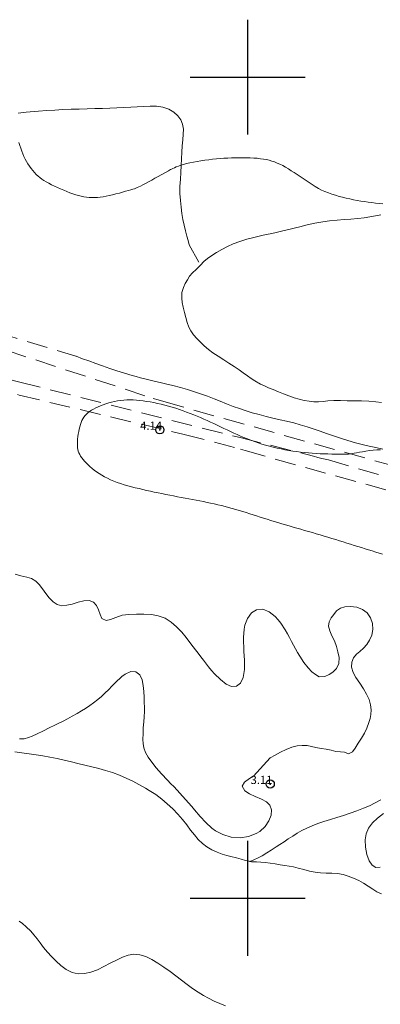
# Model space of a CAD drawing. Extents: x 300578 to 301828, y 1903534 to 1904344.
# Drawn here: x 301472 to 301516, y 1903887 to 1904007 of the extents above; entities that cross this region are included whole.
import ezdxf

# ---------------------------------------------------------------- set-up
doc = ezdxf.new("R2010")
doc.units = 0
doc.header["$MEASUREMENT"] = 0
doc.header["$PDMODE"] = 32
doc.header["$PDSIZE"] = -0.37
doc.linetypes.add('ACAD_ISO02W100', pattern=[15, 12, -3])
doc.linetypes.add('HIDDEN', pattern=[9.525, 6.35, -3.175])
for name, color, linetype in [('1TODAS1K', 7, 'Continuous'), ('ARBOLES', 90, 'Continuous'), ('BRECHA', 7, 'Continuous'), ('COTA FOTOGRAMETRICA', 10, 'Continuous'), ('CURVA INTERMEDIA', 17, 'Continuous'), ('SIMBOLO GRADICULA', 7, 'Continuous'), ('VEREDA', 7, 'Continuous')]:
    doc.layers.add(name, color=color, linetype=linetype)
doc.styles.add('WMF-Times New Roman0', font='TIMES.TTF')
doc.linetypes.add('ZIGZAG', pattern='A,0.00254,-5.08,[131,ltypeshp.shx,S=5.08,R=0,X=-5.08,Y=0],-10.16,[131,ltypeshp.shx,S=5.08,R=180,X=5.08,Y=0],-5.08', length=20.32254)

msp = doc.modelspace()

# ---------------------------------------------------------------- linework, layer by layer
at = {"layer": 'ARBOLES', "color": 3, "linetype": 'ZIGZAG', "lineweight": 9, "ltscale": 0.05}
for points in [[(301471.685, 1903939.47), (301472.375, 1903939.269), (301473.106, 1903939.116), (301473.705, 1903938.942), (301474.226, 1903938.632), (301474.625, 1903938.22), (301475.014, 1903937.678), (301475.42, 1903937.113), (301475.818, 1903936.594), (301476.309, 1903936.091), (301476.812, 1903935.761), (301477.384, 1903935.63), (301477.999, 1903935.681), (301478.634, 1903935.832), (301479.368, 1903936.056), (301480.046, 1903936.222), (301480.713, 1903936.257), (301481.237, 1903936.059), (301481.596, 1903935.67), (301481.858, 1903935.12), (301482.045, 1903934.574), (301482.258, 1903934.077), (301482.766, 1903933.826), (301483.309, 1903933.966), (301483.947, 1903934.207), (301484.724, 1903934.457), (301485.522, 1903934.574), (301486.448, 1903934.606), (301487.35, 1903934.594), (301488.3, 1903934.54), (301489.118, 1903934.401), (301489.939, 1903934.109), (301490.69, 1903933.634), (301491.341, 1903933.061), (301491.972, 1903932.398), (301492.517, 1903931.749), (301493.081, 1903930.989), (301493.645, 1903930.24), (301493.958, 1903929.832), (301494.279, 1903929.414), (301494.608, 1903928.989), (301495.245, 1903928.183), (301495.605, 1903927.755), (301495.973, 1903927.335), (301496.671, 1903926.623), (301497.369, 1903926.073), (301498.009, 1903925.801), (301498.632, 1903925.833), (301499.13, 1903926.207), (301499.453, 1903926.891), (301499.6, 1903927.873), (301499.612, 1903928.418), (301499.599, 1903928.98), (301499.544, 1903930.05), (301499.514, 1903930.624), (301499.498, 1903931.192), (301499.5, 1903931.753), (301499.578, 1903932.763), (301499.666, 1903933.256), (301499.954, 1903934.078), (301500.459, 1903934.747), (301501.079, 1903935.114), (301501.833, 1903935.19), (301502.624, 1903934.878), (301503.346, 1903934.307), (301503.709, 1903933.927), (301504.029, 1903933.52), (301504.565, 1903932.691), (301504.827, 1903932.222), (301505.086, 1903931.744), (301505.342, 1903931.262), (301505.821, 1903930.386), (301506.071, 1903929.927), (301506.33, 1903929.476), (301506.813, 1903928.728), (301507.337, 1903928.055), (301507.803, 1903927.583), (301508.244, 1903927.236), (301508.692, 1903926.983), (301509.395, 1903927.025), (301509.892, 1903927.238), (301510.357, 1903927.544), (301510.817, 1903927.983), (301511.095, 1903928.582), (301511.109, 1903929.305), (301510.964, 1903930.007), (301510.785, 1903930.68), (301510.545, 1903931.334), (301510.253, 1903931.955), (301509.982, 1903932.574), (301509.849, 1903933.147), (301509.93, 1903933.675), (301510.166, 1903934.135), (301510.475, 1903934.575), (301510.812, 1903934.989), (301511.287, 1903935.345), (301511.817, 1903935.507), (301512.469, 1903935.543), (301513.259, 1903935.441), (301513.967, 1903935.179), (301514.524, 1903934.757), (301514.955, 1903934.133), (301515.17, 1903933.457), (301515.217, 1903932.714), (301515.102, 1903932.048), (301514.832, 1903931.413), (301514.485, 1903930.907), (301514.07, 1903930.472), (301513.625, 1903930.071), (301513.224, 1903929.711), (301512.865, 1903929.269), (301512.65, 1903928.768), (301512.646, 1903928.138), (301512.839, 1903927.513), (301513.174, 1903926.88), (301513.625, 1903926.199), (301514.095, 1903925.51), (301514.461, 1903924.874), (301514.764, 1903924.189), (301514.944, 1903923.57), (301515.004, 1903922.952), (301514.969, 1903922.389), (301514.883, 1903921.889), (301514.742, 1903921.385), (301514.479, 1903920.715), (301514.194, 1903920.097), (301513.855, 1903919.49), (301513.45, 1903918.883), (301513.071, 1903918.298), (301512.739, 1903917.829), (301512.258, 1903917.578), (301511.779, 1903917.779), (301511.269, 1903917.852), (301510.74, 1903917.879), (301510.14, 1903918.038), (301509.546, 1903918.156), (301508.919, 1903918.234), (301508.268, 1903918.371), (301507.761, 1903918.491), (301507.216, 1903918.584), (301506.613, 1903918.615), (301506.021, 1903918.554), (301505.363, 1903918.385), (301504.678, 1903918.109), (301503.975, 1903917.775), (301503.327, 1903917.446), (301502.738, 1903917.114), (301500.694, 1903914.887)], [(301500.694, 1903914.887), (301500.197, 1903914.583), (301499.59, 1903914.14), (301499.309, 1903913.65), (301499.656, 1903913.087), (301500.224, 1903912.731), (301500.908, 1903912.408), (301501.656, 1903912.086), (301502.274, 1903911.747), (301502.687, 1903911.33), (301502.88, 1903910.787), (301502.845, 1903910.132), (301502.576, 1903909.421), (301502.118, 1903908.722), (301501.459, 1903908.128), (301501.028, 1903907.866), (301500.093, 1903907.519), (301499.06, 1903907.369), (301497.996, 1903907.447), (301496.964, 1903907.75), (301496.093, 1903908.208), (301495.637, 1903908.535), (301494.902, 1903909.208), (301494.217, 1903909.963), (301493.528, 1903910.773), (301493.198, 1903911.156), (301492.807, 1903911.613), (301492.476, 1903911.992), (301492.082, 1903912.428), (301491.737, 1903912.801), (301491.395, 1903913.167), (301490.991, 1903913.592), (301490.643, 1903913.955), (301490.236, 1903914.375), (301489.519, 1903915.143), (301488.876, 1903915.87), (301488.32, 1903916.557), (301487.87, 1903917.199), (301487.558, 1903917.759), (301487.354, 1903918.317), (301487.26, 1903918.841), (301487.235, 1903919.348), (301487.256, 1903920.085), (301487.294, 1903920.761), (301487.339, 1903921.466), (301487.385, 1903922.095), (301487.429, 1903922.757), (301487.433, 1903923.269), (301487.409, 1903923.846), (301487.388, 1903924.481), (301487.359, 1903925.189), (301487.293, 1903925.913), (301487.142, 1903926.601), (301486.852, 1903927.2), (301486.386, 1903927.579), (301485.763, 1903927.628), (301485.078, 1903927.298), (301484.677, 1903926.992), (301483.888, 1903926.25), (301483.506, 1903925.856), (301483.059, 1903925.396), (301482.667, 1903925.005), (301482.193, 1903924.572), (301481.763, 1903924.208), (301481.251, 1903923.813), (301480.805, 1903923.487), (301480.252, 1903923.125), (301479.766, 1903922.821), (301479.242, 1903922.516), (301478.623, 1903922.164), (301478.067, 1903921.862), (301477.521, 1903921.583), (301476.923, 1903921.282), (301476.439, 1903921.048), (301475.921, 1903920.784), (301475.077, 1903920.357), (301474.374, 1903920.012), (301473.787, 1903919.75), (301473.31, 1903919.561), (301472.804, 1903919.406), (301472.242, 1903919.42)], [(301516.132, 1903903.77), (301515.607, 1903903.752), (301515.158, 1903904.017), (301514.79, 1903904.556), (301514.505, 1903905.326), (301514.33, 1903906.218), (301514.297, 1903907.117), (301514.407, 1903907.86), (301514.715, 1903908.55), (301515.189, 1903909.166), (301515.801, 1903909.753), (301516.514, 1903910.337)]]:
    msp.add_lwpolyline(points, dxfattribs=at)
at = {"layer": 'BRECHA', "color": 1, "linetype": 'HIDDEN', "lineweight": 5, "ltscale": 0.4, "elevation": 0.103}
for points in [[(301315.379, 1904002.695), (301316.027, 1904002.485), (301316.657, 1904002.282), (301331.209, 1903997.544), (301331.785, 1903997.341), (301367.276, 1903987.461), (301367.815, 1903987.263), (301395.968, 1903979.448), (301406.875, 1903976.99), (301426.528, 1903973.209), (301427.057, 1903973.064), (301456.602, 1903965.393), (301457.24, 1903965.198), (301472.196, 1903961.282), (301492.253, 1903956.492), (301499.138, 1903954.699), (301499.683, 1903954.514), (301517.034, 1903949.667)], [(301458.572, 1903972.22), (301479.091, 1903966.02), (301479.137, 1903966.001), (301479.908, 1903965.707), (301480.66, 1903965.433), (301481.508, 1903965.129), (301482.335, 1903964.84), (301483.214, 1903964.535), (301484.052, 1903964.246), (301485.003, 1903963.944), (301485.934, 1903963.672), (301486.434, 1903963.533), (301486.949, 1903963.393), (301487.468, 1903963.262), (301488.45, 1903963.022), (301488.98, 1903962.892), (301489.496, 1903962.768), (301490, 1903962.654), (301490.905, 1903962.436), (301491.822, 1903962.196), (301492.679, 1903961.954), (301493.54, 1903961.683), (301494.355, 1903961.404), (301495.104, 1903961.136), (301495.896, 1903960.828), (301496.629, 1903960.534), (301497.422, 1903960.216), (301498.229, 1903959.903), (301498.992, 1903959.629), (301499.802, 1903959.352), (301500.552, 1903959.126), (301501.383, 1903958.9), (301502.247, 1903958.688), (301503.062, 1903958.49), (301503.93, 1903958.287), (301504.733, 1903958.099), (301505.595, 1903957.882), (301506.398, 1903957.667), (301507.219, 1903957.429), (301507.973, 1903957.186), (301508.799, 1903956.897), (301509.582, 1903956.604), (301510.45, 1903956.298), (301511.272, 1903956.022), (301512.183, 1903955.741), (301513.095, 1903955.477), (301513.916, 1903955.266), (301514.779, 1903955.064), (301515.574, 1903954.896), (301516.452, 1903954.705)], [(301448.404, 1903969.067), (301472.281, 1903962.861), (301472.285, 1903962.859), (301499.076, 1903956.095), (301508.009, 1903953.839), (301508.527, 1903953.693), (301509.032, 1903953.567), (301509.818, 1903953.376), (301520.274, 1903950.314)], [(301470.592, 1903966.748), (301488.481, 1903960.877), (301489.094, 1903960.686), (301489.773, 1903960.484), (301519.93, 1903952.037)]]:
    msp.add_lwpolyline(points, dxfattribs=at)
at = {"layer": 'COTA FOTOGRAMETRICA'}
for p in [(301489.305, 1903957.052, 4.137), (301502.737, 1903913.913, 3.107)]:
    msp.add_point(p, dxfattribs=at)
at = {"layer": 'CURVA INTERMEDIA', "color": 17, "linetype": 'Continuous', "lineweight": 9}
for points, elevation in [([(301472.152, 1903992.045), (301472.271, 1903991.684)], 4.075), ([(301472.271, 1903991.684), (301472.387, 1903991.335)], 4.075), ([(301472.387, 1903991.335), (301472.503, 1903990.995), (301472.627, 1903990.665), (301472.762, 1903990.343), (301472.913, 1903990.028), (301473.079, 1903989.722), (301473.258, 1903989.426), (301473.447, 1903989.143), (301473.645, 1903988.873), (301473.848, 1903988.619), (301474.055, 1903988.382), (301474.265, 1903988.164), (301474.48, 1903987.961), (301474.704, 1903987.771), (301474.943, 1903987.591), (301475.199, 1903987.417), (301475.477, 1903987.246), (301475.78, 1903987.075), (301476.112, 1903986.902), (301476.468, 1903986.728), (301476.84, 1903986.556), (301477.223, 1903986.388), (301477.61, 1903986.226), (301477.995, 1903986.072), (301478.371, 1903985.929), (301478.733, 1903985.798), (301479.082, 1903985.682), (301479.421, 1903985.58), (301479.751, 1903985.494), (301480.076, 1903985.424), (301480.398, 1903985.373), (301480.72, 1903985.34), (301481.043, 1903985.326), (301481.371, 1903985.33), (301481.705, 1903985.353), (301482.048, 1903985.391), (301482.403, 1903985.444), (301482.772, 1903985.512), (301483.157, 1903985.593), (301483.559, 1903985.685), (301483.969, 1903985.786), (301484.377, 1903985.891), (301484.771, 1903985.996), (301485.142, 1903986.098), (301485.477, 1903986.193), (301485.768, 1903986.278), (301486.006, 1903986.349), (301486.206, 1903986.413), (301486.385, 1903986.477), (301486.559, 1903986.549), (301486.746, 1903986.636), (301486.964, 1903986.745), (301487.229, 1903986.885), (301487.553, 1903987.059), (301487.922, 1903987.259), (301488.317, 1903987.475), (301488.716, 1903987.694), (301489.101, 1903987.906), (301490.356, 1903988.599)], 4.075), ([(301490.356, 1903988.599), (301490.611, 1903988.735), (301490.737, 1903988.801), (301490.894, 1903988.881), (301491.085, 1903988.972), (301491.31, 1903989.069), (301491.57, 1903989.172), (301491.866, 1903989.276), (301492.199, 1903989.378), (301492.569, 1903989.476), (301492.972, 1903989.569), (301493.4, 1903989.656), (301493.848, 1903989.738), (301494.311, 1903989.814), (301494.781, 1903989.883), (301495.253, 1903989.945), (301495.722, 1903990), (301496.188, 1903990.048), (301496.651, 1903990.089), (301497.112, 1903990.123), (301497.571, 1903990.151), (301498.031, 1903990.172), (301498.49, 1903990.186), (301498.95, 1903990.194), (301499.408, 1903990.194), (301499.859, 1903990.188), (301500.302, 1903990.173), (301500.732, 1903990.149), (301501.145, 1903990.116), (301501.539, 1903990.073), (301501.911, 1903990.02), (301502.265, 1903989.954), (301502.605, 1903989.875), (301502.935, 1903989.78), (301503.261, 1903989.669), (301503.586, 1903989.54), (301503.916, 1903989.391), (301504.254, 1903989.222), (301504.599, 1903989.034), (301504.95, 1903988.829), (301505.305, 1903988.611), (301505.664, 1903988.381), (301506.024, 1903988.142), (301506.384, 1903987.897), (301506.744, 1903987.648), (301507.105, 1903987.399), (301507.469, 1903987.152), (301507.837, 1903986.911), (301508.212, 1903986.679), (301508.596, 1903986.46), (301508.99, 1903986.256), (301509.396, 1903986.071), (301509.813, 1903985.902), (301510.239, 1903985.75), (301510.672, 1903985.612), (301511.11, 1903985.486), (301511.552, 1903985.371), (301511.994, 1903985.265), (301512.437, 1903985.167), (301512.88, 1903985.076), (301513.322, 1903984.992), (301513.766, 1903984.914), (301514.21, 1903984.843), (301514.655, 1903984.777), (301515.102, 1903984.718), (301515.55, 1903984.663), (301516.001, 1903984.612), (301516.455, 1903984.563)], 4.027), ([(301516.144, 1903954.628), (301515.709, 1903954.606), (301515.265, 1903954.567), (301514.82, 1903954.515), (301514.385, 1903954.454), (301513.972, 1903954.388), (301513.59, 1903954.322), (301513.25, 1903954.261), (301512.964, 1903954.208), (301512.736, 1903954.166), (301512.555, 1903954.136), (301512.4, 1903954.116), (301512.253, 1903954.102), (301512.097, 1903954.095), (301511.912, 1903954.092), (301511.681, 1903954.091), (301511.389, 1903954.09), (301511.041, 1903954.091), (301510.648, 1903954.095), (301510.219, 1903954.101), (301509.763, 1903954.11), (301509.291, 1903954.124), (301508.812, 1903954.144), (301508.334, 1903954.169), (301507.858, 1903954.201), (301507.384, 1903954.239), (301506.91, 1903954.285), (301506.437, 1903954.338), (301505.962, 1903954.399), (301505.486, 1903954.468), (301505.008, 1903954.546), (301504.529, 1903954.632), (301504.05, 1903954.727), (301503.573, 1903954.829), (301503.1, 1903954.941), (301502.631, 1903955.06), (301502.169, 1903955.188), (301501.714, 1903955.323), (301501.266, 1903955.466), (301500.825, 1903955.616), (301500.39, 1903955.774), (301499.962, 1903955.938), (301499.539, 1903956.108), (301499.122, 1903956.284), (301498.709, 1903956.465), (301498.301, 1903956.651), (301497.896, 1903956.84), (301497.493, 1903957.031), (301497.092, 1903957.224), (301496.692, 1903957.417), (301496.291, 1903957.609), (301495.89, 1903957.8), (301495.487, 1903957.988), (301495.082, 1903958.174), (301494.673, 1903958.357), (301494.262, 1903958.537), (301493.846, 1903958.714), (301493.425, 1903958.887), (301492.999, 1903959.056), (301492.568, 1903959.22), (301492.132, 1903959.378), (301491.692, 1903959.531), (301491.249, 1903959.676), (301490.803, 1903959.813), (301490.354, 1903959.941), (301489.903, 1903960.061), (301489.452, 1903960.17), (301489.003, 1903960.271), (301488.558, 1903960.361), (301488.118, 1903960.441), (301487.686, 1903960.512), (301487.264, 1903960.572), (301486.852, 1903960.622), (301486.45, 1903960.66), (301486.057, 1903960.686), (301485.671, 1903960.698), (301485.29, 1903960.696), (301484.913, 1903960.677), (301484.539, 1903960.641), (301484.167, 1903960.588), (301483.799, 1903960.518), (301483.436, 1903960.434), (301483.081, 1903960.337), (301482.736, 1903960.229), (301482.404, 1903960.112), (301482.086, 1903959.989), (301481.785, 1903959.859), (301481.502, 1903959.724), (301481.238, 1903959.583), (301480.992, 1903959.436), (301480.765, 1903959.282), (301480.559, 1903959.121), (301480.374, 1903958.952), (301480.21, 1903958.775), (301480.065, 1903958.588), (301479.937, 1903958.389), (301479.825, 1903958.175), (301479.727, 1903957.946), (301479.639, 1903957.699), (301479.562, 1903957.432), (301479.492, 1903957.145), (301479.43, 1903956.842), (301479.378, 1903956.531), (301479.335, 1903956.218), (301479.303, 1903955.911), (301479.282, 1903955.616), (301479.274, 1903955.339), (301479.278, 1903955.087), (301479.298, 1903954.855), (301479.333, 1903954.64), (301479.386, 1903954.437), (301479.458, 1903954.241), (301479.551, 1903954.047), (301479.665, 1903953.85), (301479.803, 1903953.648), (301479.963, 1903953.439), (301480.145, 1903953.227), (301480.346, 1903953.011), (301480.566, 1903952.793), (301480.804, 1903952.575), (301481.059, 1903952.358), (301481.329, 1903952.143), (301481.616, 1903951.931), (301481.919, 1903951.724), (301482.238, 1903951.523), (301482.576, 1903951.329), (301482.931, 1903951.144), (301483.305, 1903950.969), (301483.698, 1903950.805), (301484.107, 1903950.651), (301484.53, 1903950.506), (301484.965, 1903950.369), (301485.41, 1903950.24), (301485.861, 1903950.117), (301486.317, 1903949.999), (301486.775, 1903949.886), (301487.235, 1903949.777), (301487.696, 1903949.671), (301488.16, 1903949.568), (301488.626, 1903949.468), (301489.093, 1903949.371), (301489.563, 1903949.275), (301490.034, 1903949.18), (301490.506, 1903949.086), (301490.978, 1903948.994), (301491.448, 1903948.904), (301491.915, 1903948.815), (301492.377, 1903948.727), (301492.834, 1903948.641), (301493.285, 1903948.557), (301493.73, 1903948.473), (301494.171, 1903948.389), (301494.61, 1903948.303), (301495.046, 1903948.215), (301495.482, 1903948.123), (301495.919, 1903948.027), (301496.357, 1903947.926), (301496.797, 1903947.82), (301497.236, 1903947.709), (301497.675, 1903947.594), (301498.112, 1903947.474), (301498.545, 1903947.352), (301498.975, 1903947.226), (301499.4, 1903947.098), (301499.821, 1903946.967), (301500.24, 1903946.835), (301500.659, 1903946.7), (301501.078, 1903946.565), (301501.5, 1903946.429), (301501.926, 1903946.292), (301502.358, 1903946.155), (301502.794, 1903946.018), (301503.236, 1903945.881), (301503.682, 1903945.745), (301504.133, 1903945.608), (301504.589, 1903945.473), (301505.049, 1903945.337), (301505.513, 1903945.202), (301505.98, 1903945.068), (301506.45, 1903944.933), (301506.923, 1903944.798), (301507.397, 1903944.662), (301507.871, 1903944.525), (301508.346, 1903944.386), (301508.821, 1903944.246), (301509.294, 1903944.104), (301509.766, 1903943.961), (301510.235, 1903943.818), (301510.701, 1903943.675), (301511.163, 1903943.533), (301511.621, 1903943.392), (301512.074, 1903943.252), (301512.522, 1903943.114), (301512.966, 1903942.976), (301513.407, 1903942.84), (301513.845, 1903942.703), (301514.281, 1903942.567), (301514.715, 1903942.43), (301515.148, 1903942.293), (301515.574, 1903942.157), (301515.99, 1903942.024), (301516.388, 1903941.896)], 4.027)]:
    msp.add_lwpolyline(points, dxfattribs=dict(at, elevation=elevation))
at = {"layer": 'SIMBOLO GRADICULA', "color": 5}
for points in [[(301500, 1903993), (301500, 1904000), (301500, 1904007)], [(301493, 1904000), (301500, 1904000), (301507, 1904000)], [(301500, 1903893), (301500, 1903900), (301500, 1903907)], [(301493, 1903900), (301500, 1903900), (301507, 1903900)]]:
    msp.add_lwpolyline(points, dxfattribs=at)
at = {"layer": 'VEREDA', "linetype": 'ACAD_ISO02W100', "lineweight": 0, "ltscale": 0.2, "elevation": 0.103}
for points in [[(301472.062, 1903995.609), (301473.042, 1903995.721), (301473.993, 1903995.814), (301474.545, 1903995.858), (301475.551, 1903995.928), (301476.536, 1903996), (301477.519, 1903996.052), (301478.512, 1903996.09), (301479.496, 1903996.12), (301480.462, 1903996.146), (301481.406, 1903996.182), (301482.332, 1903996.203), (301483.231, 1903996.235), (301484.085, 1903996.264), (301484.938, 1903996.289), (301485.759, 1903996.331), (301486.558, 1903996.383), (301487.352, 1903996.436), (301488.136, 1903996.478), (301488.917, 1903996.461), (301489.682, 1903996.338), (301490.39, 1903996.087), (301491.006, 1903995.732), (301491.503, 1903995.308), (301491.854, 1903994.819), (301492.074, 1903994.275), (301492.165, 1903993.677), (301492.157, 1903993.075), (301492.103, 1903992.363), (301492.038, 1903991.623), (301491.978, 1903990.853), (301491.938, 1903990.055), (301491.91, 1903989.234), (301491.868, 1903988.404), (301491.8, 1903987.562), (301491.754, 1903986.695), (301491.748, 1903985.823), (301491.799, 1903984.97), (301491.886, 1903984.163), (301491.986, 1903983.404), (301492.122, 1903982.679), (301492.283, 1903981.976), (301492.446, 1903981.305), (301492.608, 1903980.644), (301492.732, 1903980.102), (301492.869, 1903979.577), (301494.248, 1903977.123)], [(301494.248, 1903977.123), (301494.652, 1903977.531), (301495.108, 1903977.922), (301495.613, 1903978.272), (301496.201, 1903978.653), (301496.838, 1903979.024), (301497.541, 1903979.396), (301498.235, 1903979.707), (301499.042, 1903980.003), (301499.905, 1903980.266), (301500.747, 1903980.489), (301501.719, 1903980.713), (301502.224, 1903980.826), (301502.744, 1903980.937), (301503.282, 1903981.052), (301504.261, 1903981.279), (301504.796, 1903981.4), (301505.316, 1903981.523), (301505.827, 1903981.649), (301506.328, 1903981.779), (301507.23, 1903982.004), (301508.178, 1903982.211), (301509.12, 1903982.388), (301509.967, 1903982.517), (301510.866, 1903982.603), (301511.751, 1903982.668), (301512.557, 1903982.712), (301513.384, 1903982.779), (301514.157, 1903982.874), (301514.842, 1903982.977), (301515.533, 1903983.111), (301516.205, 1903983.236)], [(301516.283, 1903960.385), (301515.573, 1903960.458), (301514.745, 1903960.521), (301513.861, 1903960.564), (301513.019, 1903960.578), (301512.099, 1903960.587), (301511.275, 1903960.605), (301510.466, 1903960.606), (301509.754, 1903960.568), (301509.169, 1903960.499), (301508.592, 1903960.448), (301508.035, 1903960.471), (301507.489, 1903960.537), (301506.878, 1903960.641), (301506.242, 1903960.776), (301505.639, 1903960.952), (301504.996, 1903961.188), (301504.351, 1903961.446), (301503.743, 1903961.689), (301503.1, 1903961.941), (301502.528, 1903962.18), (301502.039, 1903962.396), (301501.546, 1903962.63), (301500.878, 1903963.005), (301500.404, 1903963.312), (301499.958, 1903963.635), (301499.453, 1903963.998), (301498.944, 1903964.351), (301498.351, 1903964.75), (301497.707, 1903965.17), (301497.087, 1903965.569), (301496.402, 1903966.006), (301495.761, 1903966.446), (301495.235, 1903966.849), (301494.71, 1903967.296), (301494.224, 1903967.759), (301493.815, 1903968.185), (301493.415, 1903968.635), (301493.084, 1903969.094), (301492.827, 1903969.561), (301492.623, 1903970.119), (301492.448, 1903970.736), (301492.295, 1903971.339), (301492.16, 1903971.972), (301492.039, 1903972.561), (301491.971, 1903973.07), (301491.998, 1903973.771), (301492.169, 1903974.387), (301492.381, 1903974.867), (301492.667, 1903975.329), (301492.909, 1903975.775), (301493.262, 1903976.165), (301493.73, 1903976.595), (301494.248, 1903977.123)], [(301471.65, 1903917.837), (301472.527, 1903917.711), (301473.395, 1903917.588), (301474.242, 1903917.469), (301475.075, 1903917.339), (301475.921, 1903917.188), (301476.796, 1903917.004), (301477.667, 1903916.81), (301478.537, 1903916.6), (301479.32, 1903916.415), (301480.169, 1903916.22), (301481.019, 1903916.013), (301481.862, 1903915.804), (301482.693, 1903915.577), (301483.536, 1903915.314), (301484.378, 1903914.997), (301485.2, 1903914.629), (301486.009, 1903914.244), (301486.758, 1903913.857), (301487.579, 1903913.409), (301488.021, 1903913.142), (301488.809, 1903912.625), (301489.549, 1903912.058), (301490.208, 1903911.503), (301490.877, 1903910.879), (301491.499, 1903910.236), (301492.064, 1903909.595), (301492.577, 1903908.948), (301493.051, 1903908.311), (301493.511, 1903907.719), (301493.986, 1903907.163), (301494.512, 1903906.667), (301495.043, 1903906.261), (301495.65, 1903905.895), (301496.275, 1903905.601), (301496.888, 1903905.383), (301497.449, 1903905.224), (301497.96, 1903905.086), (301498.617, 1903904.91), (301499.184, 1903904.753), (301499.747, 1903904.61), (301500.013, 1903904.549)], [(301500.013, 1903904.549), (301500.26, 1903904.492), (301500.761, 1903904.66), (301501.264, 1903904.913), (301501.76, 1903905.175), (301502.337, 1903905.517), (301502.85, 1903905.848), (301503.464, 1903906.267), (301503.921, 1903906.566), (301504.419, 1903906.886), (301504.94, 1903907.224), (301505.484, 1903907.563), (301506.033, 1903907.917), (301506.583, 1903908.232), (301507.203, 1903908.546), (301507.85, 1903908.822), (301508.541, 1903909.085), (301509.28, 1903909.334), (301510.052, 1903909.585), (301510.831, 1903909.84), (301511.643, 1903910.096), (301512.467, 1903910.37), (301513.296, 1903910.652), (301514.104, 1903910.954), (301514.808, 1903911.261), (301515.509, 1903911.617), (301516.201, 1903911.987)], [(301516.268, 1903900.534), (301515.726, 1903900.793), (301515.212, 1903901.106), (301514.665, 1903901.486), (301514.104, 1903901.845), (301513.515, 1903902.161), (301512.854, 1903902.447), (301512.235, 1903902.689), (301511.594, 1903902.891), (301510.937, 1903903.014), (301510.238, 1903903.062), (301509.561, 1903903.069), (301508.852, 1903903.093), (301508.187, 1903903.171), (301507.509, 1903903.307), (301506.821, 1903903.486), (301506.133, 1903903.68), (301505.561, 1903903.828), (301505.039, 1903903.911), (301504.499, 1903903.975), (301503.952, 1903904.064), (301503.342, 1903904.183), (301502.724, 1903904.285), (301502.129, 1903904.36), (301501.606, 1903904.401), (301501.068, 1903904.421), (301500.471, 1903904.427), (301500.013, 1903904.549)], [(301472.188, 1903897.208), (301472.61, 1903896.936), (301473.056, 1903896.533), (301473.595, 1903895.988), (301473.98, 1903895.556), (301474.361, 1903895.076), (301474.741, 1903894.564), (301475.157, 1903894.011), (301475.647, 1903893.438), (301476.134, 1903892.899), (301476.679, 1903892.342), (301477.271, 1903891.808), (301477.915, 1903891.324), (301478.631, 1903890.961), (301479.374, 1903890.798), (301480.143, 1903890.83), (301480.921, 1903891.003), (301481.702, 1903891.3), (301482.482, 1903891.678), (301483.263, 1903892.082), (301484.024, 1903892.479), (301484.747, 1903892.821), (301485.457, 1903893.065), (301486.16, 1903893.172), (301486.882, 1903893.115), (301487.613, 1903892.897), (301488.341, 1903892.551), (301489.068, 1903892.109), (301489.81, 1903891.611), (301490.545, 1903891.073), (301491.259, 1903890.533), (301491.947, 1903890.009), (301492.62, 1903889.502), (301493.293, 1903889.022), (301493.973, 1903888.571), (301494.631, 1903888.173), (301495.236, 1903887.829), (301495.905, 1903887.485), (301496.597, 1903887.17), (301497.298, 1903886.889)]]:
    msp.add_lwpolyline(points, dxfattribs=at)

# ---------------------------------------------------------------- texts
at = {"layer": '1TODAS1K', "style": 'WMF-Times New Roman0'}
for s, p in [('4.14', (301486.92, 1903957.052)), ('3.11', (301500.352, 1903913.913))]:
    msp.add_text(s, height=1, dxfattribs=at).set_placement(p)

doc.saveas('drawing.dxf')
